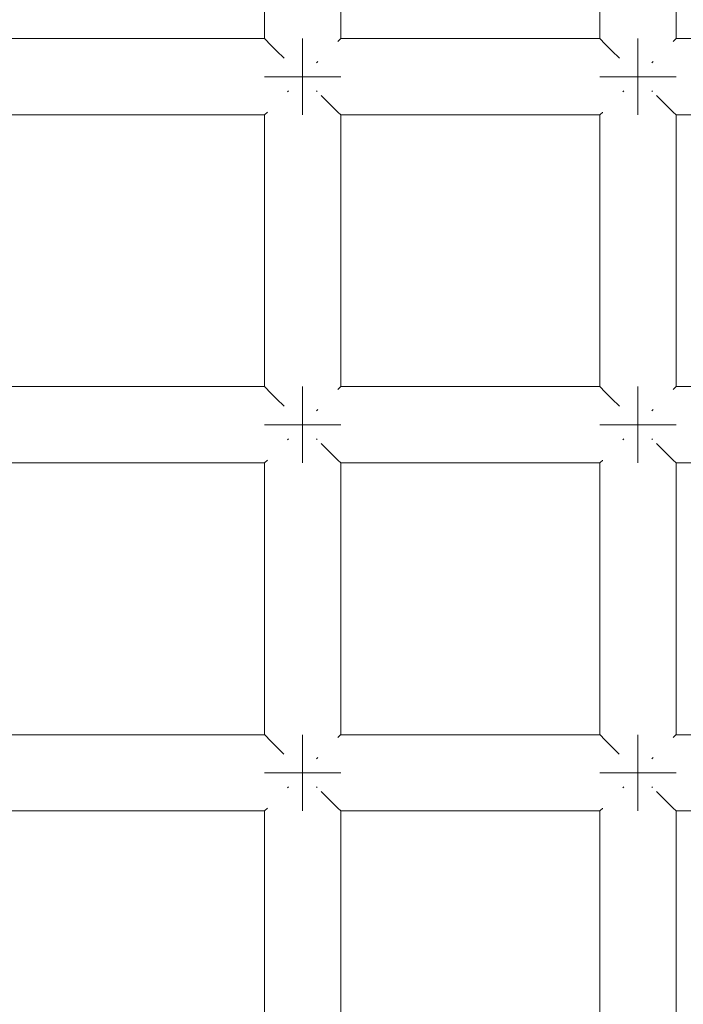
# Model space of a CAD drawing. Units: millimetres. Extents: x 59266 to 64161, y -30233 to -25366.
# Drawn here: x 61833 to 61868, y -27655 to -27604 of the extents above; entities that cross this region are included whole.
import ezdxf

# ---------------------------------------------------------------- set-up
doc = ezdxf.new("R2010")
doc.units = ezdxf.units.MM
doc.header["$MEASUREMENT"] = 0
doc.layers.add('Новый_Чертеж и Рисунок_Ном._пера__7', color=7, linetype='Continuous', lineweight=15)

msp = doc.modelspace()

# ---------------------------------------------------------------- linework, layer by layer
at = {"layer": 'Новый_Чертеж и Рисунок_Ном._пера__7', "color": 7, "linetype": 'Continuous', "lineweight": 15}
for points in [[(61845.859, -27604.751), (61845.859, -27590.508)], [(61849.859, -27604.751), (61849.859, -27590.508)], [(61863.446, -27604.751), (61863.446, -27590.508)], [(61867.446, -27604.751), (61867.446, -27590.508)], [(61845.859, -27604.751), (61832.272, -27604.751)], [(61845.876, -27604.768), (61845.859, -27604.751)], [(61845.996, -27604.887), (61845.876, -27604.768)], [(61845.996, -27604.887), (61846.011, -27604.903)], [(61846.056, -27604.947), (61846.011, -27604.903)], [(61846.41, -27605.302), (61846.056, -27604.947)], [(61847.859, -27604.751), (61847.859, -27604.903)], [(61847.859, -27604.903), (61847.859, -27604.751)], [(61847.859, -27604.751), (61847.859, -27604.903)], [(61847.859, -27604.903), (61847.859, -27604.751)], [(61847.859, -27604.903), (61847.859, -27605.337)], [(61847.859, -27605.337), (61847.859, -27604.903)], [(61847.859, -27604.903), (61847.859, -27605.337)], [(61847.859, -27605.337), (61847.859, -27604.903)], [(61849.723, -27604.887), (61849.707, -27604.903)], [(61849.843, -27604.767), (61849.723, -27604.887)], [(61849.843, -27604.767), (61849.859, -27604.751)], [(61863.446, -27604.751), (61849.859, -27604.751)], [(61863.463, -27604.768), (61863.446, -27604.751)], [(61863.583, -27604.887), (61863.463, -27604.768)], [(61863.583, -27604.887), (61863.598, -27604.903)], [(61863.643, -27604.947), (61863.598, -27604.903)], [(61863.997, -27605.302), (61863.643, -27604.947)], [(61865.446, -27604.751), (61865.446, -27604.903)], [(61865.446, -27604.903), (61865.446, -27604.751)], [(61865.446, -27604.751), (61865.446, -27604.903)], [(61865.446, -27604.903), (61865.446, -27604.751)], [(61865.446, -27604.903), (61865.446, -27605.337)], [(61865.446, -27605.337), (61865.446, -27604.903)], [(61865.446, -27604.903), (61865.446, -27605.337)], [(61865.446, -27605.337), (61865.446, -27604.903)], [(61867.31, -27604.887), (61867.294, -27604.903)], [(61867.429, -27604.767), (61867.31, -27604.887)], [(61867.429, -27604.767), (61867.446, -27604.751)], [(61881.033, -27604.751), (61867.446, -27604.751)], [(61846.41, -27605.302), (61846.445, -27605.337)], [(61846.495, -27605.387), (61846.445, -27605.337)], [(61846.888, -27605.78), (61846.495, -27605.387)], [(61847.859, -27605.337), (61847.859, -27605.985)], [(61847.859, -27605.985), (61847.859, -27605.337)], [(61847.859, -27605.337), (61847.859, -27605.985)], [(61847.859, -27605.985), (61847.859, -27605.337)], [(61863.997, -27605.302), (61864.032, -27605.337)], [(61864.082, -27605.387), (61864.032, -27605.337)], [(61864.478, -27605.783), (61864.082, -27605.387)], [(61865.446, -27605.337), (61865.446, -27605.985)], [(61865.446, -27605.985), (61865.446, -27605.337)], [(61865.446, -27605.337), (61865.446, -27605.985)], [(61865.446, -27605.985), (61865.446, -27605.337)], [(61847.859, -27605.985), (61847.859, -27606.751)], [(61847.859, -27606.751), (61847.859, -27605.985)], [(61847.859, -27605.985), (61847.859, -27606.751)], [(61847.859, -27606.751), (61847.859, -27605.985)], [(61848.594, -27606.016), (61848.624, -27605.985)], [(61848.654, -27605.956), (61848.624, -27605.985)], [(61865.446, -27605.985), (61865.446, -27606.751)], [(61865.446, -27606.751), (61865.446, -27605.985)], [(61865.446, -27605.985), (61865.446, -27606.751)], [(61865.446, -27606.751), (61865.446, -27605.985)], [(61866.18, -27606.016), (61866.211, -27605.985)], [(61866.241, -27605.956), (61866.211, -27605.985)], [(61845.859, -27606.751), (61846.011, -27606.751)], [(61846.011, -27606.751), (61845.859, -27606.751)], [(61845.859, -27606.751), (61846.011, -27606.751)], [(61846.011, -27606.751), (61845.859, -27606.751)], [(61846.011, -27606.751), (61846.445, -27606.751)], [(61846.445, -27606.751), (61846.011, -27606.751)], [(61846.011, -27606.751), (61846.445, -27606.751)], [(61846.445, -27606.751), (61846.011, -27606.751)], [(61846.445, -27606.751), (61847.094, -27606.751)], [(61847.094, -27606.751), (61846.445, -27606.751)], [(61846.445, -27606.751), (61847.094, -27606.751)], [(61847.094, -27606.751), (61846.445, -27606.751)], [(61847.859, -27606.751), (61847.094, -27606.751)], [(61847.859, -27606.751), (61847.094, -27606.751)], [(61847.859, -27606.751), (61847.094, -27606.751)], [(61847.859, -27606.751), (61847.094, -27606.751)], [(61848.624, -27606.751), (61847.859, -27606.751)], [(61847.859, -27606.751), (61848.624, -27606.751)], [(61847.859, -27606.751), (61847.859, -27607.516)], [(61847.859, -27606.751), (61847.859, -27607.516)], [(61848.624, -27606.751), (61847.859, -27606.751)], [(61847.859, -27606.751), (61848.624, -27606.751)], [(61847.859, -27606.751), (61847.859, -27607.516)], [(61847.859, -27606.751), (61847.859, -27607.516)], [(61849.273, -27606.751), (61848.624, -27606.751)], [(61848.624, -27606.751), (61849.273, -27606.751)], [(61849.273, -27606.751), (61848.624, -27606.751)], [(61848.624, -27606.751), (61849.273, -27606.751)], [(61849.707, -27606.751), (61849.273, -27606.751)], [(61849.273, -27606.751), (61849.707, -27606.751)], [(61849.707, -27606.751), (61849.273, -27606.751)], [(61849.273, -27606.751), (61849.707, -27606.751)], [(61849.859, -27606.751), (61849.707, -27606.751)], [(61849.707, -27606.751), (61849.859, -27606.751)], [(61849.859, -27606.751), (61849.707, -27606.751)], [(61849.707, -27606.751), (61849.859, -27606.751)], [(61863.446, -27606.751), (61863.598, -27606.751)], [(61863.598, -27606.751), (61863.446, -27606.751)], [(61863.446, -27606.751), (61863.598, -27606.751)], [(61863.598, -27606.751), (61863.446, -27606.751)], [(61863.598, -27606.751), (61864.032, -27606.751)], [(61864.032, -27606.751), (61863.598, -27606.751)], [(61863.598, -27606.751), (61864.032, -27606.751)], [(61864.032, -27606.751), (61863.598, -27606.751)], [(61864.032, -27606.751), (61864.681, -27606.751)], [(61864.681, -27606.751), (61864.032, -27606.751)], [(61864.032, -27606.751), (61864.681, -27606.751)], [(61864.681, -27606.751), (61864.032, -27606.751)], [(61865.446, -27606.751), (61864.681, -27606.751)], [(61865.446, -27606.751), (61864.681, -27606.751)], [(61865.446, -27606.751), (61864.681, -27606.751)], [(61865.446, -27606.751), (61864.681, -27606.751)], [(61866.211, -27606.751), (61865.446, -27606.751)], [(61865.446, -27606.751), (61866.211, -27606.751)], [(61865.446, -27606.751), (61865.446, -27607.516)], [(61865.446, -27606.751), (61865.446, -27607.516)], [(61866.211, -27606.751), (61865.446, -27606.751)], [(61865.446, -27606.751), (61866.211, -27606.751)], [(61865.446, -27606.751), (61865.446, -27607.516)], [(61865.446, -27606.751), (61865.446, -27607.516)], [(61866.86, -27606.751), (61866.211, -27606.751)], [(61866.211, -27606.751), (61866.86, -27606.751)], [(61866.86, -27606.751), (61866.211, -27606.751)], [(61866.211, -27606.751), (61866.86, -27606.751)], [(61867.294, -27606.751), (61866.86, -27606.751)], [(61866.86, -27606.751), (61867.294, -27606.751)], [(61867.294, -27606.751), (61866.86, -27606.751)], [(61866.86, -27606.751), (61867.294, -27606.751)], [(61867.446, -27606.751), (61867.294, -27606.751)], [(61867.294, -27606.751), (61867.446, -27606.751)], [(61867.446, -27606.751), (61867.294, -27606.751)], [(61867.294, -27606.751), (61867.446, -27606.751)], [(61847.064, -27607.545), (61847.094, -27607.516)], [(61847.125, -27607.485), (61847.094, -27607.516)], [(61847.859, -27608.165), (61847.859, -27607.516)], [(61847.859, -27607.516), (61847.859, -27608.165)], [(61847.859, -27608.165), (61847.859, -27607.516)], [(61847.859, -27607.516), (61847.859, -27608.165)], [(61848.592, -27607.484), (61848.624, -27607.516)], [(61849.223, -27608.115), (61848.833, -27607.725)], [(61864.651, -27607.545), (61864.681, -27607.516)], [(61864.712, -27607.485), (61864.681, -27607.516)], [(61865.446, -27608.165), (61865.446, -27607.516)], [(61865.446, -27607.516), (61865.446, -27608.165)], [(61865.446, -27608.165), (61865.446, -27607.516)], [(61865.446, -27607.516), (61865.446, -27608.165)], [(61866.179, -27607.484), (61866.211, -27607.516)], [(61866.81, -27608.115), (61866.422, -27607.727)], [(61847.859, -27608.598), (61847.859, -27608.165)], [(61847.859, -27608.165), (61847.859, -27608.598)], [(61847.859, -27608.598), (61847.859, -27608.165)], [(61847.859, -27608.165), (61847.859, -27608.598)], [(61849.223, -27608.115), (61849.273, -27608.165)], [(61849.308, -27608.199), (61849.273, -27608.165)], [(61849.662, -27608.554), (61849.308, -27608.199)], [(61865.446, -27608.598), (61865.446, -27608.165)], [(61865.446, -27608.165), (61865.446, -27608.598)], [(61865.446, -27608.598), (61865.446, -27608.165)], [(61865.446, -27608.165), (61865.446, -27608.598)], [(61866.81, -27608.115), (61866.86, -27608.165)], [(61866.895, -27608.199), (61866.86, -27608.165)], [(61867.249, -27608.554), (61866.895, -27608.199)], [(61845.859, -27608.751), (61832.272, -27608.751)], [(61845.876, -27608.734), (61845.859, -27608.751)], [(61845.859, -27622.994), (61845.859, -27608.751)], [(61845.876, -27608.734), (61845.995, -27608.615)], [(61845.995, -27608.615), (61846.011, -27608.598)], [(61847.859, -27608.751), (61847.859, -27608.598)], [(61847.859, -27608.598), (61847.859, -27608.751)], [(61847.859, -27608.751), (61847.859, -27608.598)], [(61847.859, -27608.598), (61847.859, -27608.751)], [(61849.662, -27608.554), (61849.707, -27608.598)], [(61849.722, -27608.614), (61849.707, -27608.598)], [(61849.842, -27608.734), (61849.722, -27608.614)], [(61849.842, -27608.734), (61849.859, -27608.751)], [(61863.446, -27608.751), (61849.859, -27608.751)], [(61849.859, -27622.994), (61849.859, -27608.751)], [(61863.463, -27608.734), (61863.446, -27608.751)], [(61863.446, -27622.994), (61863.446, -27608.751)], [(61863.463, -27608.734), (61863.582, -27608.615)], [(61863.582, -27608.615), (61863.598, -27608.598)], [(61865.446, -27608.751), (61865.446, -27608.598)], [(61865.446, -27608.598), (61865.446, -27608.751)], [(61865.446, -27608.751), (61865.446, -27608.598)], [(61865.446, -27608.598), (61865.446, -27608.751)], [(61867.249, -27608.554), (61867.294, -27608.598)], [(61867.309, -27608.614), (61867.294, -27608.598)], [(61867.429, -27608.734), (61867.309, -27608.614)], [(61867.429, -27608.734), (61867.446, -27608.751)], [(61881.033, -27608.751), (61867.446, -27608.751)], [(61867.446, -27622.994), (61867.446, -27608.751)], [(61845.859, -27622.994), (61832.272, -27622.994)], [(61845.876, -27623.011), (61845.859, -27622.994)], [(61845.996, -27623.13), (61845.876, -27623.011)], [(61845.996, -27623.13), (61846.011, -27623.146)], [(61846.056, -27623.19), (61846.011, -27623.146)], [(61846.41, -27623.545), (61846.056, -27623.19)], [(61847.859, -27622.994), (61847.859, -27623.146)], [(61847.859, -27623.146), (61847.859, -27622.994)], [(61847.859, -27622.994), (61847.859, -27623.146)], [(61847.859, -27623.146), (61847.859, -27622.994)], [(61847.859, -27623.146), (61847.859, -27623.579)], [(61847.859, -27623.579), (61847.859, -27623.146)], [(61847.859, -27623.146), (61847.859, -27623.579)], [(61847.859, -27623.579), (61847.859, -27623.146)], [(61849.723, -27623.13), (61849.707, -27623.146)], [(61849.843, -27623.01), (61849.723, -27623.13)], [(61849.843, -27623.01), (61849.859, -27622.994)], [(61863.446, -27622.994), (61849.859, -27622.994)], [(61863.463, -27623.011), (61863.446, -27622.994)], [(61863.583, -27623.13), (61863.463, -27623.011)], [(61863.583, -27623.13), (61863.598, -27623.146)], [(61863.643, -27623.19), (61863.598, -27623.146)], [(61863.997, -27623.545), (61863.643, -27623.19)], [(61865.446, -27622.994), (61865.446, -27623.146)], [(61865.446, -27623.146), (61865.446, -27622.994)], [(61865.446, -27622.994), (61865.446, -27623.146)], [(61865.446, -27623.146), (61865.446, -27622.994)], [(61865.446, -27623.146), (61865.446, -27623.579)], [(61865.446, -27623.579), (61865.446, -27623.146)], [(61865.446, -27623.146), (61865.446, -27623.579)], [(61865.446, -27623.579), (61865.446, -27623.146)], [(61867.31, -27623.13), (61867.294, -27623.146)], [(61867.429, -27623.01), (61867.31, -27623.13)], [(61867.429, -27623.01), (61867.446, -27622.994)], [(61881.033, -27622.994), (61867.446, -27622.994)], [(61846.41, -27623.545), (61846.445, -27623.579)], [(61846.495, -27623.63), (61846.445, -27623.579)], [(61846.888, -27624.023), (61846.495, -27623.63)], [(61847.859, -27623.579), (61847.859, -27624.228)], [(61847.859, -27624.228), (61847.859, -27623.579)], [(61847.859, -27623.579), (61847.859, -27624.228)], [(61847.859, -27624.228), (61847.859, -27623.579)], [(61863.997, -27623.545), (61864.032, -27623.579)], [(61864.082, -27623.63), (61864.032, -27623.579)], [(61864.475, -27624.022), (61864.082, -27623.63)], [(61865.446, -27623.579), (61865.446, -27624.228)], [(61865.446, -27624.228), (61865.446, -27623.579)], [(61865.446, -27623.579), (61865.446, -27624.228)], [(61865.446, -27624.228), (61865.446, -27623.579)], [(61847.859, -27624.228), (61847.859, -27624.994)], [(61847.859, -27624.994), (61847.859, -27624.228)], [(61847.859, -27624.228), (61847.859, -27624.994)], [(61847.859, -27624.994), (61847.859, -27624.228)], [(61848.594, -27624.259), (61848.624, -27624.228)], [(61848.654, -27624.199), (61848.624, -27624.228)], [(61865.446, -27624.228), (61865.446, -27624.994)], [(61865.446, -27624.994), (61865.446, -27624.228)], [(61865.446, -27624.228), (61865.446, -27624.994)], [(61865.446, -27624.994), (61865.446, -27624.228)], [(61866.18, -27624.259), (61866.211, -27624.228)], [(61866.241, -27624.199), (61866.211, -27624.228)], [(61845.859, -27624.994), (61846.011, -27624.994)], [(61846.011, -27624.994), (61845.859, -27624.994)], [(61845.859, -27624.994), (61846.011, -27624.994)], [(61846.011, -27624.994), (61845.859, -27624.994)], [(61846.011, -27624.994), (61846.445, -27624.994)], [(61846.445, -27624.994), (61846.011, -27624.994)], [(61846.011, -27624.994), (61846.445, -27624.994)], [(61846.445, -27624.994), (61846.011, -27624.994)], [(61846.445, -27624.994), (61847.094, -27624.994)], [(61847.094, -27624.994), (61846.445, -27624.994)], [(61846.445, -27624.994), (61847.094, -27624.994)], [(61847.094, -27624.994), (61846.445, -27624.994)], [(61847.859, -27624.994), (61847.094, -27624.994)], [(61847.859, -27624.994), (61847.094, -27624.994)], [(61847.859, -27624.994), (61847.094, -27624.994)], [(61847.859, -27624.994), (61847.094, -27624.994)], [(61848.624, -27624.994), (61847.859, -27624.994)], [(61847.859, -27624.994), (61848.624, -27624.994)], [(61847.859, -27624.994), (61847.859, -27625.759)], [(61847.859, -27624.994), (61847.859, -27625.759)], [(61848.624, -27624.994), (61847.859, -27624.994)], [(61847.859, -27624.994), (61848.624, -27624.994)], [(61847.859, -27624.994), (61847.859, -27625.759)], [(61847.859, -27624.994), (61847.859, -27625.759)], [(61849.273, -27624.994), (61848.624, -27624.994)], [(61848.624, -27624.994), (61849.273, -27624.994)], [(61849.273, -27624.994), (61848.624, -27624.994)], [(61848.624, -27624.994), (61849.273, -27624.994)], [(61849.707, -27624.994), (61849.273, -27624.994)], [(61849.273, -27624.994), (61849.707, -27624.994)], [(61849.707, -27624.994), (61849.273, -27624.994)], [(61849.273, -27624.994), (61849.707, -27624.994)], [(61849.859, -27624.994), (61849.707, -27624.994)], [(61849.707, -27624.994), (61849.859, -27624.994)], [(61849.859, -27624.994), (61849.707, -27624.994)], [(61849.707, -27624.994), (61849.859, -27624.994)], [(61863.446, -27624.994), (61863.598, -27624.994)], [(61863.598, -27624.994), (61863.446, -27624.994)], [(61863.446, -27624.994), (61863.598, -27624.994)], [(61863.598, -27624.994), (61863.446, -27624.994)], [(61863.598, -27624.994), (61864.032, -27624.994)], [(61864.032, -27624.994), (61863.598, -27624.994)], [(61863.598, -27624.994), (61864.032, -27624.994)], [(61864.032, -27624.994), (61863.598, -27624.994)], [(61864.032, -27624.994), (61864.681, -27624.994)], [(61864.681, -27624.994), (61864.032, -27624.994)], [(61864.032, -27624.994), (61864.681, -27624.994)], [(61864.681, -27624.994), (61864.032, -27624.994)], [(61865.446, -27624.994), (61864.681, -27624.994)], [(61865.446, -27624.994), (61864.681, -27624.994)], [(61865.446, -27624.994), (61864.681, -27624.994)], [(61865.446, -27624.994), (61864.681, -27624.994)], [(61866.211, -27624.994), (61865.446, -27624.994)], [(61865.446, -27624.994), (61866.211, -27624.994)], [(61865.446, -27624.994), (61865.446, -27625.759)], [(61865.446, -27624.994), (61865.446, -27625.759)], [(61866.211, -27624.994), (61865.446, -27624.994)], [(61865.446, -27624.994), (61866.211, -27624.994)], [(61865.446, -27624.994), (61865.446, -27625.759)], [(61865.446, -27624.994), (61865.446, -27625.759)], [(61866.86, -27624.994), (61866.211, -27624.994)], [(61866.211, -27624.994), (61866.86, -27624.994)], [(61866.86, -27624.994), (61866.211, -27624.994)], [(61866.211, -27624.994), (61866.86, -27624.994)], [(61867.294, -27624.994), (61866.86, -27624.994)], [(61866.86, -27624.994), (61867.294, -27624.994)], [(61867.294, -27624.994), (61866.86, -27624.994)], [(61866.86, -27624.994), (61867.294, -27624.994)], [(61867.446, -27624.994), (61867.294, -27624.994)], [(61867.294, -27624.994), (61867.446, -27624.994)], [(61867.446, -27624.994), (61867.294, -27624.994)], [(61867.294, -27624.994), (61867.446, -27624.994)], [(61847.064, -27625.788), (61847.094, -27625.759)], [(61847.125, -27625.728), (61847.094, -27625.759)], [(61847.859, -27626.408), (61847.859, -27625.759)], [(61847.859, -27625.759), (61847.859, -27626.408)], [(61847.859, -27626.408), (61847.859, -27625.759)], [(61847.859, -27625.759), (61847.859, -27626.408)], [(61848.592, -27625.727), (61848.624, -27625.759)], [(61864.651, -27625.788), (61864.681, -27625.759)], [(61864.712, -27625.728), (61864.681, -27625.759)], [(61865.446, -27626.408), (61865.446, -27625.759)], [(61865.446, -27625.759), (61865.446, -27626.408)], [(61865.446, -27626.408), (61865.446, -27625.759)], [(61865.446, -27625.759), (61865.446, -27626.408)], [(61866.179, -27625.727), (61866.211, -27625.759)], [(61849.223, -27626.358), (61848.833, -27625.968)], [(61849.223, -27626.358), (61849.273, -27626.408)], [(61866.81, -27626.358), (61866.422, -27625.97)], [(61866.81, -27626.358), (61866.86, -27626.408)], [(61845.876, -27626.977), (61845.995, -27626.858)], [(61845.995, -27626.858), (61846.011, -27626.842)], [(61847.859, -27626.842), (61847.859, -27626.408)], [(61847.859, -27626.408), (61847.859, -27626.842)], [(61847.859, -27626.842), (61847.859, -27626.408)], [(61847.859, -27626.408), (61847.859, -27626.842)], [(61847.859, -27626.994), (61847.859, -27626.842)], [(61847.859, -27626.842), (61847.859, -27626.994)], [(61847.859, -27626.994), (61847.859, -27626.842)], [(61847.859, -27626.842), (61847.859, -27626.994)], [(61849.308, -27626.442), (61849.273, -27626.408)], [(61849.662, -27626.797), (61849.308, -27626.442)], [(61849.662, -27626.797), (61849.707, -27626.842)], [(61849.722, -27626.857), (61849.707, -27626.842)], [(61849.842, -27626.977), (61849.722, -27626.857)], [(61863.463, -27626.977), (61863.582, -27626.858)], [(61863.582, -27626.858), (61863.598, -27626.842)], [(61865.446, -27626.842), (61865.446, -27626.408)], [(61865.446, -27626.408), (61865.446, -27626.842)], [(61865.446, -27626.842), (61865.446, -27626.408)], [(61865.446, -27626.408), (61865.446, -27626.842)], [(61865.446, -27626.994), (61865.446, -27626.842)], [(61865.446, -27626.842), (61865.446, -27626.994)], [(61865.446, -27626.994), (61865.446, -27626.842)], [(61865.446, -27626.842), (61865.446, -27626.994)], [(61866.895, -27626.442), (61866.86, -27626.408)], [(61867.249, -27626.797), (61866.895, -27626.442)], [(61867.249, -27626.797), (61867.294, -27626.842)], [(61867.309, -27626.857), (61867.294, -27626.842)], [(61867.429, -27626.977), (61867.309, -27626.857)], [(61845.859, -27626.994), (61832.272, -27626.994)], [(61845.876, -27626.977), (61845.859, -27626.994)], [(61845.859, -27641.237), (61845.859, -27626.994)], [(61849.842, -27626.977), (61849.859, -27626.994)], [(61863.446, -27626.994), (61849.859, -27626.994)], [(61849.859, -27641.237), (61849.859, -27626.994)], [(61863.463, -27626.977), (61863.446, -27626.994)], [(61863.446, -27641.237), (61863.446, -27626.994)], [(61867.429, -27626.977), (61867.446, -27626.994)], [(61881.033, -27626.994), (61867.446, -27626.994)], [(61867.446, -27641.237), (61867.446, -27626.994)], [(61845.859, -27641.237), (61832.272, -27641.237)], [(61845.876, -27641.254), (61845.859, -27641.237)], [(61845.996, -27641.373), (61845.876, -27641.254)], [(61847.859, -27641.237), (61847.859, -27641.389)], [(61847.859, -27641.389), (61847.859, -27641.237)], [(61847.859, -27641.237), (61847.859, -27641.389)], [(61847.859, -27641.389), (61847.859, -27641.237)], [(61849.843, -27641.253), (61849.723, -27641.373)], [(61849.843, -27641.253), (61849.859, -27641.237)], [(61863.446, -27641.237), (61849.859, -27641.237)], [(61863.463, -27641.254), (61863.446, -27641.237)], [(61863.583, -27641.373), (61863.463, -27641.254)], [(61865.446, -27641.237), (61865.446, -27641.389)], [(61865.446, -27641.389), (61865.446, -27641.237)], [(61865.446, -27641.237), (61865.446, -27641.389)], [(61865.446, -27641.389), (61865.446, -27641.237)], [(61867.429, -27641.253), (61867.31, -27641.373)], [(61867.429, -27641.253), (61867.446, -27641.237)], [(61881.033, -27641.237), (61867.446, -27641.237)], [(61845.996, -27641.373), (61846.011, -27641.389)], [(61846.056, -27641.433), (61846.011, -27641.389)], [(61846.41, -27641.788), (61846.056, -27641.433)], [(61846.41, -27641.788), (61846.445, -27641.822)], [(61846.495, -27641.873), (61846.445, -27641.822)], [(61847.859, -27641.389), (61847.859, -27641.822)], [(61847.859, -27641.822), (61847.859, -27641.389)], [(61847.859, -27641.389), (61847.859, -27641.822)], [(61847.859, -27641.822), (61847.859, -27641.389)], [(61847.859, -27641.822), (61847.859, -27642.471)], [(61847.859, -27642.471), (61847.859, -27641.822)], [(61847.859, -27641.822), (61847.859, -27642.471)], [(61847.859, -27642.471), (61847.859, -27641.822)], [(61849.723, -27641.373), (61849.707, -27641.389)], [(61863.583, -27641.373), (61863.598, -27641.389)], [(61863.643, -27641.433), (61863.598, -27641.389)], [(61863.997, -27641.788), (61863.643, -27641.433)], [(61863.997, -27641.788), (61864.032, -27641.822)], [(61864.082, -27641.873), (61864.032, -27641.822)], [(61865.446, -27641.389), (61865.446, -27641.822)], [(61865.446, -27641.822), (61865.446, -27641.389)], [(61865.446, -27641.389), (61865.446, -27641.822)], [(61865.446, -27641.822), (61865.446, -27641.389)], [(61865.446, -27641.822), (61865.446, -27642.471)], [(61865.446, -27642.471), (61865.446, -27641.822)], [(61865.446, -27641.822), (61865.446, -27642.471)], [(61865.446, -27642.471), (61865.446, -27641.822)], [(61867.31, -27641.373), (61867.294, -27641.389)], [(61846.883, -27642.261), (61846.495, -27641.873)], [(61864.47, -27642.261), (61864.082, -27641.873)], [(61847.859, -27642.471), (61847.859, -27643.237)], [(61847.859, -27643.237), (61847.859, -27642.471)], [(61847.859, -27642.471), (61847.859, -27643.237)], [(61847.859, -27643.237), (61847.859, -27642.471)], [(61848.594, -27642.502), (61848.624, -27642.471)], [(61848.654, -27642.442), (61848.624, -27642.471)], [(61865.446, -27642.471), (61865.446, -27643.237)], [(61865.446, -27643.237), (61865.446, -27642.471)], [(61865.446, -27642.471), (61865.446, -27643.237)], [(61865.446, -27643.237), (61865.446, -27642.471)], [(61866.18, -27642.502), (61866.211, -27642.471)], [(61866.241, -27642.442), (61866.211, -27642.471)], [(61845.859, -27643.237), (61846.011, -27643.237)], [(61846.011, -27643.237), (61845.859, -27643.237)], [(61845.859, -27643.237), (61846.011, -27643.237)], [(61846.011, -27643.237), (61845.859, -27643.237)], [(61846.011, -27643.237), (61846.445, -27643.237)], [(61846.445, -27643.237), (61846.011, -27643.237)], [(61846.011, -27643.237), (61846.445, -27643.237)], [(61846.445, -27643.237), (61846.011, -27643.237)], [(61846.445, -27643.237), (61847.094, -27643.237)], [(61847.094, -27643.237), (61846.445, -27643.237)], [(61846.445, -27643.237), (61847.094, -27643.237)], [(61847.094, -27643.237), (61846.445, -27643.237)], [(61847.859, -27643.237), (61847.094, -27643.237)], [(61847.859, -27643.237), (61847.094, -27643.237)], [(61847.859, -27643.237), (61847.094, -27643.237)], [(61847.859, -27643.237), (61847.094, -27643.237)], [(61848.624, -27643.237), (61847.859, -27643.237)], [(61847.859, -27643.237), (61848.624, -27643.237)], [(61847.859, -27643.237), (61847.859, -27644.002)], [(61847.859, -27643.237), (61847.859, -27644.002)], [(61848.624, -27643.237), (61847.859, -27643.237)], [(61847.859, -27643.237), (61848.624, -27643.237)], [(61847.859, -27643.237), (61847.859, -27644.002)], [(61847.859, -27643.237), (61847.859, -27644.002)], [(61849.273, -27643.237), (61848.624, -27643.237)], [(61848.624, -27643.237), (61849.273, -27643.237)], [(61849.273, -27643.237), (61848.624, -27643.237)], [(61848.624, -27643.237), (61849.273, -27643.237)], [(61849.707, -27643.237), (61849.273, -27643.237)], [(61849.273, -27643.237), (61849.707, -27643.237)], [(61849.707, -27643.237), (61849.273, -27643.237)], [(61849.273, -27643.237), (61849.707, -27643.237)], [(61849.859, -27643.237), (61849.707, -27643.237)], [(61849.707, -27643.237), (61849.859, -27643.237)], [(61849.859, -27643.237), (61849.707, -27643.237)], [(61849.707, -27643.237), (61849.859, -27643.237)], [(61863.446, -27643.237), (61863.598, -27643.237)], [(61863.598, -27643.237), (61863.446, -27643.237)], [(61863.446, -27643.237), (61863.598, -27643.237)], [(61863.598, -27643.237), (61863.446, -27643.237)], [(61863.598, -27643.237), (61864.032, -27643.237)], [(61864.032, -27643.237), (61863.598, -27643.237)], [(61863.598, -27643.237), (61864.032, -27643.237)], [(61864.032, -27643.237), (61863.598, -27643.237)], [(61864.032, -27643.237), (61864.681, -27643.237)], [(61864.681, -27643.237), (61864.032, -27643.237)], [(61864.032, -27643.237), (61864.681, -27643.237)], [(61864.681, -27643.237), (61864.032, -27643.237)], [(61865.446, -27643.237), (61864.681, -27643.237)], [(61865.446, -27643.237), (61864.681, -27643.237)], [(61865.446, -27643.237), (61864.681, -27643.237)], [(61865.446, -27643.237), (61864.681, -27643.237)], [(61866.211, -27643.237), (61865.446, -27643.237)], [(61865.446, -27643.237), (61866.211, -27643.237)], [(61865.446, -27643.237), (61865.446, -27644.002)], [(61865.446, -27643.237), (61865.446, -27644.002)], [(61866.211, -27643.237), (61865.446, -27643.237)], [(61865.446, -27643.237), (61866.211, -27643.237)], [(61865.446, -27643.237), (61865.446, -27644.002)], [(61865.446, -27643.237), (61865.446, -27644.002)], [(61866.86, -27643.237), (61866.211, -27643.237)], [(61866.211, -27643.237), (61866.86, -27643.237)], [(61866.86, -27643.237), (61866.211, -27643.237)], [(61866.211, -27643.237), (61866.86, -27643.237)], [(61867.294, -27643.237), (61866.86, -27643.237)], [(61866.86, -27643.237), (61867.294, -27643.237)], [(61867.294, -27643.237), (61866.86, -27643.237)], [(61866.86, -27643.237), (61867.294, -27643.237)], [(61867.446, -27643.237), (61867.294, -27643.237)], [(61867.294, -27643.237), (61867.446, -27643.237)], [(61867.446, -27643.237), (61867.294, -27643.237)], [(61867.294, -27643.237), (61867.446, -27643.237)], [(61847.064, -27644.031), (61847.094, -27644.002)], [(61847.125, -27643.971), (61847.094, -27644.002)], [(61847.859, -27644.651), (61847.859, -27644.002)], [(61847.859, -27644.002), (61847.859, -27644.651)], [(61847.859, -27644.651), (61847.859, -27644.002)], [(61847.859, -27644.002), (61847.859, -27644.651)], [(61848.592, -27643.97), (61848.624, -27644.002)], [(61849.223, -27644.601), (61848.833, -27644.211)], [(61864.651, -27644.031), (61864.681, -27644.002)], [(61864.712, -27643.971), (61864.681, -27644.002)], [(61865.446, -27644.651), (61865.446, -27644.002)], [(61865.446, -27644.002), (61865.446, -27644.651)], [(61865.446, -27644.651), (61865.446, -27644.002)], [(61865.446, -27644.002), (61865.446, -27644.651)], [(61866.179, -27643.97), (61866.211, -27644.002)], [(61866.81, -27644.601), (61866.422, -27644.213)], [(61847.859, -27645.084), (61847.859, -27644.651)], [(61847.859, -27644.651), (61847.859, -27645.084)], [(61847.859, -27645.084), (61847.859, -27644.651)], [(61847.859, -27644.651), (61847.859, -27645.084)], [(61849.223, -27644.601), (61849.273, -27644.651)], [(61849.308, -27644.685), (61849.273, -27644.651)], [(61849.662, -27645.04), (61849.308, -27644.685)], [(61865.446, -27645.084), (61865.446, -27644.651)], [(61865.446, -27644.651), (61865.446, -27645.084)], [(61865.446, -27645.084), (61865.446, -27644.651)], [(61865.446, -27644.651), (61865.446, -27645.084)], [(61866.81, -27644.601), (61866.86, -27644.651)], [(61866.895, -27644.685), (61866.86, -27644.651)], [(61867.249, -27645.04), (61866.895, -27644.685)], [(61845.859, -27645.237), (61832.272, -27645.237)], [(61845.876, -27645.22), (61845.859, -27645.237)], [(61845.859, -27659.48), (61845.859, -27645.237)], [(61845.876, -27645.22), (61845.995, -27645.101)], [(61845.995, -27645.101), (61846.011, -27645.084)], [(61847.859, -27645.237), (61847.859, -27645.084)], [(61847.859, -27645.084), (61847.859, -27645.237)], [(61847.859, -27645.237), (61847.859, -27645.084)], [(61847.859, -27645.084), (61847.859, -27645.237)], [(61849.662, -27645.04), (61849.707, -27645.084)], [(61849.722, -27645.1), (61849.707, -27645.084)], [(61849.842, -27645.22), (61849.722, -27645.1)], [(61849.842, -27645.22), (61849.859, -27645.237)], [(61863.446, -27645.237), (61849.859, -27645.237)], [(61849.859, -27659.48), (61849.859, -27645.237)], [(61863.463, -27645.22), (61863.446, -27645.237)], [(61863.446, -27659.48), (61863.446, -27645.237)], [(61863.463, -27645.22), (61863.582, -27645.101)], [(61863.582, -27645.101), (61863.598, -27645.084)], [(61865.446, -27645.237), (61865.446, -27645.084)], [(61865.446, -27645.084), (61865.446, -27645.237)], [(61865.446, -27645.237), (61865.446, -27645.084)], [(61865.446, -27645.084), (61865.446, -27645.237)], [(61867.249, -27645.04), (61867.294, -27645.084)], [(61867.309, -27645.1), (61867.294, -27645.084)], [(61867.429, -27645.22), (61867.309, -27645.1)], [(61867.429, -27645.22), (61867.446, -27645.237)], [(61881.033, -27645.237), (61867.446, -27645.237)], [(61867.446, -27659.48), (61867.446, -27645.237)]]:
    msp.add_lwpolyline(points, dxfattribs=at)

doc.saveas('drawing.dxf')
